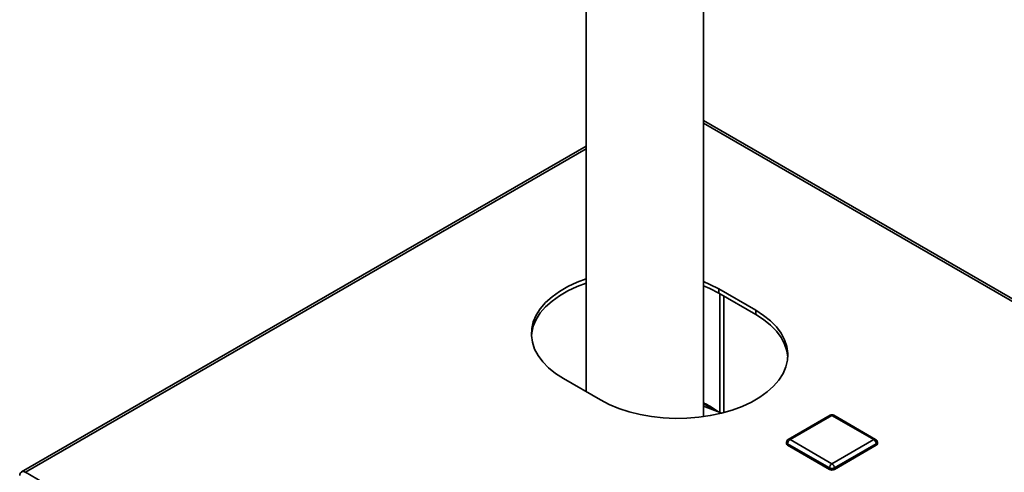
# Paper-space layout 'Blatt2' of a CAD drawing. Units: millimetres. Extents: x 0 to 4200, y 0 to 2970.
# Drawn here: x 3190 to 3472, y 1794 to 1924 of the extents above; entities that cross this region are included whole.
import ezdxf

# ---------------------------------------------------------------- set-up
doc = ezdxf.new("R2010")
doc.units = ezdxf.units.MM

psp = doc.layouts.new('Blatt2')

# ---------------------------------------------------------------- linework, layer by layer
at = {"color": 7, "linetype": 'Continuous', "lineweight": 35, "ltscale": 10}
for p, q in [((3352.15, 1957.99), (3352.15, 1817.17)), ((3385.85, 1809.96), (3385.85, 1956.66)), ((3550.83, 1799.75), (3385.85, 1894.99)), ((3352.15, 1887.65), (3190.08, 1794.09)), ((3400.82, 1840.51), (3390.21, 1846.63)), ((3390.21, 1845.41), (3390.21, 1846.63)), ((3390.21, 1845.41), (3400.82, 1839.28)), ((3390.57, 1845.2), (3390.57, 1811.18)), ((3391.63, 1844.59), (3391.63, 1811.11)), ((3400.82, 1839.28), (3400.82, 1840.51)), ((3345.67, 1820.91), (3356.27, 1814.79)), ((3391.1, 1810.97), (3385.85, 1812.95)), ((3422.21, 1810.37), (3410.18, 1803.43)), ((3422.71, 1810.32), (3410.68, 1803.38)), ((3434.73, 1803.38), (3422.71, 1810.32)), ((3435.23, 1803.43), (3423.21, 1810.37)), ((3410.68, 1803.38), (3422.71, 1796.44)), ((3422.71, 1796.44), (3434.73, 1803.38)), ((3409.68, 1802.57), (3409.68, 1802.16)), ((3422, 1795.22), (3409.98, 1802.16)), ((3409.98, 1802.16), (3409.98, 1801.75)), ((3422, 1794.81), (3409.98, 1801.75)), ((3435.43, 1802.16), (3423.41, 1795.22)), ((3435.43, 1801.75), (3423.41, 1794.81)), ((3435.43, 1802.16), (3435.43, 1801.75)), ((3435.73, 1802.16), (3435.73, 1802.57)), ((3422, 1795.22), (3422, 1794.81)), ((3423.41, 1795.22), (3423.41, 1794.81)), ((3191.23, 1793.97), (3576.89, 1571.34))]:
    psp.add_line(p, q, dxfattribs=at)
at = {"color": 1, "linetype": 'Continuous', "lineweight": 35, "ltscale": 10}
for p, q in [((3550.83, 1798.98), (3385.85, 1894.22)), ((3352.15, 1886.87), (3191.23, 1793.97))]:
    psp.add_line(p, q, dxfattribs=at)
at = {"color": 7, "linetype": 'Continuous', "lineweight": 35, "ltscale": 10, "flags": 128}
for points in [[(3352.15, 1849.51), (3349.56, 1848.54), (3346.9, 1847.31), (3344.49, 1845.92), (3342.36, 1844.38), (3340.52, 1842.72), (3339, 1840.96), (3337.83, 1839.11), (3337, 1837.2), (3336.54, 1835.25), (3336.45, 1833.28), (3336.73, 1831.32), (3337.37, 1829.38), (3338.37, 1827.5), (3339.72, 1825.69), (3341.4, 1823.98), (3343.39, 1822.38), (3345.67, 1820.91)], [(3336.46, 1833.16), (3336.54, 1834.02), (3337, 1835.98), (3337.83, 1837.89), (3339, 1839.73), (3340.52, 1841.5), (3342.36, 1843.16), (3344.49, 1844.69), (3346.9, 1846.08), (3349.56, 1847.32), (3352.15, 1848.28)], [(3390.21, 1846.63), (3387.67, 1847.95), (3385.85, 1848.73)], [(3385.85, 1847.51), (3387.67, 1846.72), (3390.21, 1845.41)], [(3356.27, 1814.79), (3358.81, 1813.48), (3361.58, 1812.33), (3364.55, 1811.36), (3367.68, 1810.58), (3370.94, 1810), (3374.29, 1809.63), (3377.69, 1809.47), (3381.1, 1809.53), (3384.48, 1809.79), (3387.79, 1810.27), (3390.99, 1810.95), (3394.05, 1811.82), (3396.92, 1812.88), (3399.58, 1814.11), (3401.99, 1815.51), (3404.13, 1817.04), (3405.97, 1818.7), (3407.48, 1820.46), (3408.66, 1822.31), (3409.48, 1824.22), (3409.94, 1826.17), (3410.03, 1828.14), (3409.76, 1830.11), (3409.12, 1832.04), (3408.11, 1833.92), (3406.77, 1835.73), (3405.09, 1837.44), (3403.1, 1839.04), (3400.82, 1840.51)], [(3400.82, 1839.28), (3403.1, 1837.82), (3405.09, 1836.22), (3406.77, 1834.5), (3408.11, 1832.7), (3409.12, 1830.81), (3409.76, 1828.88), (3410.03, 1827.04)]]:
    psp.add_lwpolyline(points, dxfattribs=at)
at = {"color": 7, "linetype": 'Continuous', "lineweight": 35, "ltscale": 100}
for centre, radius, start, end in [((3375.61, 1793.99), 22.13, 54.1125, 62.4294), ((3422.71, 1809.51), 1, 60.0027, 119.9973), ((3410.68, 1802.57), 1, 119.9973, 180), ((3411.51, 1802.09), 1.54, 122.6055, 177.3945), ((3433.9, 1802.09), 1.54, 2.6055, 57.3945), ((3434.73, 1802.57), 1, 0, 60.0027), ((3410.18, 1802.21), 0.503, 185.6948, 245.6253), ((3435.23, 1802.21), 0.503, 294.3747, 354.3052), ((3423.53, 1795.15), 1.54, 122.6055, 177.3945), ((3422.71, 1796.58), 1.54, 242.6097, 297.3903), ((3422.71, 1796.17), 1.54, 242.6097, 297.3903), ((3421.88, 1795.15), 1.54, 2.6055, 57.3945), ((3190.6, 1793.19), 1, 50.7967, 189.214)]:
    psp.add_arc(centre, radius, start, end, dxfattribs=at)
at = {"color": 1, "linetype": 'Continuous', "lineweight": 35, "ltscale": 100}
for centre, start, end in [((3422.41, 1809.91), 54.3824, 114.3071), ((3423, 1809.91), 65.6929, 125.6176), ((3410.39, 1802.97), 54.3824, 114.3071), ((3435.02, 1802.97), 65.6929, 125.6176), ((3410.18, 1802.62), 185.6948, 245.6253), ((3435.23, 1802.62), 294.3747, 354.3052)]:
    psp.add_arc(centre, 0.503, start, end, dxfattribs=at)
at = {"color": 7, "linetype": 'Continuous', "lineweight": 35, "ltscale": 10}
psp.add_open_spline([(3385.85, 1813.89), (3385.94, 1813.85), (3387.56, 1813.17), (3389.18, 1812.04), (3390.71, 1810.98)], degree=3, knots=[0, 0, 0, 0, 0.0567134, 1, 1, 1, 1], dxfattribs=at)

doc.saveas('drawing.dxf')
